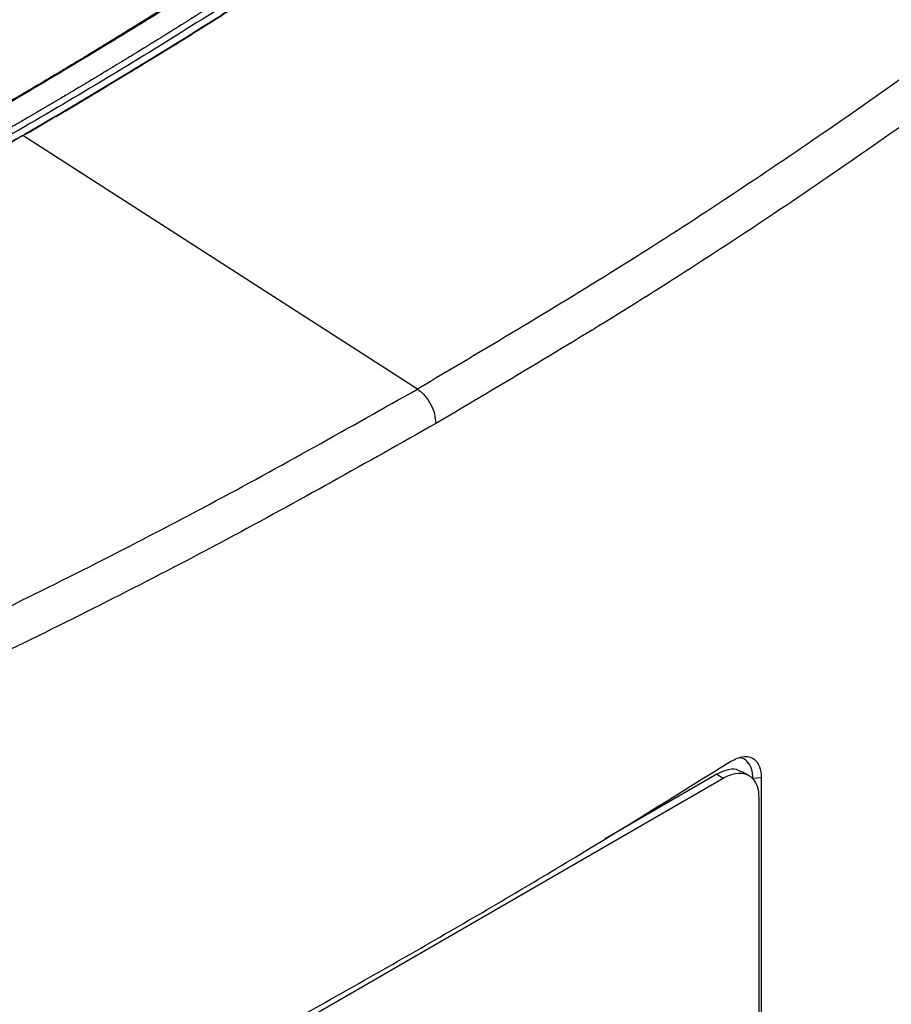
# Model space of a CAD drawing. Extents: x 0.4 to 10.6, y 0.4 to 8.1.
# Drawn here: x 3.8 to 4, y 6.6 to 6.9 of the extents above; entities that cross this region are included whole.
import ezdxf

# ---------------------------------------------------------------- set-up
doc = ezdxf.new("R2010")
doc.units = 0
doc.linetypes.add('SLD-SOLID', pattern=[0])
doc.layers.get('0').update_dxf_attribs({"linetype": 'CONTINUOUS'})

msp = doc.modelspace()

# ---------------------------------------------------------------- linework, layer by layer
at = {"color": 7, "linetype": 'SLD-SOLID'}
for p, q in [((3.777926420422283, 6.853272856837748), (3.777926420425694, 6.853220330129041)), ((3.872512017505558, 6.792492349235999), (3.777926420425694, 6.853220330129041)), ((3.944284890217045, 6.700199436996742), (3.917546117629019, 6.684763472145425)), ((3.944284890217045, 6.700199436996742), (3.945831492975546, 6.699306602228782)), ((3.951930286307957, 6.699935939212974), (3.950383683549457, 6.700828773980934)), ((3.80632823339705, 6.618773084678237), (3.945831492975546, 6.699306602228782)), ((3.954915348802761, 6.699376930923938), (3.952946359673035, 6.699231919245764)), ((3.954915348802761, 6.699376930923938), (3.954915348802635, 6.455432108709673)), ((3.95433816811306, 6.694662770438685), (3.95433816811306, 6.455788441462898))]:
    msp.add_line(p, q, dxfattribs=at)
for points, knots in [([(3.981952260003231, 7.01427152186328), (3.981722015871274, 7.014053522890286), (3.980570793732112, 7.01296352662462), (3.978489847682759, 7.01100461278671), (3.975699030085381, 7.008398496271548), (3.972891396772497, 7.005798404858129), (3.970067166041337, 7.003204311232582), (3.967226338759044, 7.000616263891112), (3.964368974102247, 6.998034290905914), (3.961495115672536, 6.99545842571225), (3.958604811293613, 6.992888700200186), (3.955698107706018, 6.990325146566592), (3.952775051990057, 6.987767796821409), (3.949835691178567, 6.985216682916451), (3.946880072382231, 6.982671836729853), (3.943908242675099, 6.980133290005297), (3.940920249426901, 6.977601074616545), (3.937916139088114, 6.975075221575794), (3.933889225732686, 6.971715937292297), (3.929830251665507, 6.968369491236897), (3.925739439279412, 6.965036036104214), (3.922655455655337, 6.962542469100304), (3.919555640155656, 6.960055453610567), (3.916440039503308, 6.957575020120911), (3.913308701410212, 6.955101199834999), (3.910161673372822, 6.952634023675119), (3.906999002995199, 6.950173522551027), (3.903820737902812, 6.947719727289011), (3.900626925766062, 6.945272668652017), (3.897417614294398, 6.94283237733532), (3.894192851238377, 6.940398883968777), (3.890952684389618, 6.937972219117285), (3.887697161581336, 6.93555241328172), (3.884426330688768, 6.933139496899719), (3.881140239629652, 6.930733500346513), (3.877838936364725, 6.928334453935725), (3.874522468898228, 6.925942387920158), (3.871190885278469, 6.92355733249259), (3.867844233598368, 6.921179317786547), (3.864482561996051, 6.918808373877059), (3.861105918655462, 6.916444530781444), (3.857714351806981, 6.914087818460017), (3.854307909728088, 6.911738266816863), (3.850886640744027, 6.909395905700543), (3.847450593228499, 6.907060764904811), (3.84399981560438, 6.904732874169341), (3.840534356344447, 6.9024122631804), (3.837054263972143, 6.900098961571548), (3.83355958706234, 6.897792998924317), (3.830050374242132, 6.895494404768861), (3.826526674191672, 6.893203208584627), (3.822988535644908, 6.890919439801028), (3.819436007390779, 6.888643127797887), (3.8158691382728, 6.886374301906808), (3.812287977194747, 6.88411299140901), (3.808692573103625, 6.881859225546268), (3.805082975057568, 6.879613033482928), (3.801459231976783, 6.877374444450465), (3.797821393577522, 6.875143487210675), (3.794169506891, 6.872920192061814), (3.790503629259575, 6.870704583354136), (3.786823779839071, 6.868496707424894), (3.783130120599333, 6.866296528346024), (3.779422280825846, 6.864104317001504), (3.774711808995849, 6.861337698050501), (3.771217501965809, 6.859313146410197), (3.76897189471211, 6.858012073605241)], [0, 0, 0, 0, 0.003843288043443105, 0.01921646491141919, 0.03458964175222663, 0.04996281856629201, 0.0653359953540405, 0.08070917211589697, 0.09608234885228925, 0.1114555255636437, 0.1268287022503864, 0.1422018789129447, 0.1575750555517458, 0.1729482321672167, 0.1883214087597858, 0.2036945853298803, 0.2190677618779285, 0.2344409384043583, 0.2498141149095975, 0.2805606235752626, 0.2959338000195001, 0.3113069764442601, 0.3266801528499707, 0.3420533292370607, 0.3574265056059584, 0.3727996819570902, 0.3881728582908854, 0.4035460346077718, 0.4189192109081769, 0.4342923871925282, 0.4496655634612535, 0.4650387397147797, 0.4804119159535343, 0.4957850921779436, 0.511158268388435, 0.5265314445854342, 0.5419046207693677, 0.5572777969406609, 0.5726509730997399, 0.5880241492470296, 0.603397325382955, 0.6187705015079414, 0.6341436776224123, 0.6495168537267917, 0.6648900298215034, 0.6802632059069705, 0.6956363819836161, 0.711009558051862, 0.72638273411213, 0.7417559101648421, 0.75712908621042, 0.7725022622492821, 0.7878754382818506, 0.8032486143085443, 0.8186217903297823, 0.8339949663459837, 0.8493681423575657, 0.8647413183649468, 0.8801144943685439, 0.8954876703687731, 0.9108608463660507, 0.9262340223607919, 0.9416071983534111, 0.956980374344323, 0.9723535503339416, 1, 1, 1, 1]), ([(3.982462411329298, 7.014276555191378), (3.972318635352736, 7.004910075654005), (3.952015628298966, 6.986162845770807), (3.919102934912707, 6.958942310948039), (3.884446044659491, 6.932408433381645), (3.847891818419228, 6.906696438094079), (3.809703708848341, 6.88175297154714), (3.782831381371783, 6.865881943547892), (3.769393117421502, 6.857945189144974)], [0, 0, 0, 0, 0.1661981576898389, 0.3326495356065469, 0.4993058267463161, 0.6661171562794012, 0.833032483460841, 1, 1, 1, 1]), ([(3.976338485744004, 6.998077959333748), (3.965473927233863, 6.988472414749104), (3.943728633719235, 6.969247023660644), (3.908526251709287, 6.941400977381825), (3.871485706756859, 6.914319853021173), (3.832492383355604, 6.888127228063619), (3.791675004450676, 6.862857134383462), (3.749912688728531, 6.839027057809995), (3.707401709515688, 6.816619150976677), (3.664330122348309, 6.795600464773117), (3.619904458396878, 6.775590659635109), (3.574310550913829, 6.756528466731468), (3.542899430318868, 6.744705859300716), (3.527205024942754, 6.738798754106557)], [0, 0, 0, 0, 0.0931071928768002, 0.1863530152227713, 0.2797066253422015, 0.3731364238426191, 0.4666102779419141, 0.560095748651791, 0.6482212899519018, 0.7363011033475508, 0.824308327823999, 0.9122165566808946, 1, 1, 1, 1]), ([(3.974746194461242, 6.998928462978513), (3.974658509942442, 6.998848841020627), (3.974220087273624, 6.998450731163259), (3.973605393331979, 6.997893709308818), (3.972901805011772, 6.99725751071031), (3.972373548151916, 6.996780570417111), (3.971668460852855, 6.996144925031135), (3.970962253522833, 6.99550969377732), (3.970254928247293, 6.994874877367758), (3.969723875472733, 6.994398972708811), (3.969015060369977, 6.993764710209411), (3.968305128692956, 6.993130863650784), (3.967594081807672, 6.992497434003497), (3.966882291777799, 6.991864282508258), (3.966169387522689, 6.991231548557595), (3.965455370406401, 6.99059923312134), (3.964919301412345, 6.990125205983631), (3.964203801523213, 6.989493449249162), (3.963487190332539, 6.98886211205074), (3.962769469214556, 6.98823119536324), (3.962230623684984, 6.987758218283783), (3.961511423702776, 6.98712786295548), (3.96079111535332, 6.986497929157424), (3.960069700004021, 6.985868417854646), (3.959347546983162, 6.985239188424975), (3.958624287946388, 6.984610382119639), (3.957899924262521, 6.983981999901718), (3.957356099450168, 6.983510925463094), (3.956630263946329, 6.982883109373373), (3.955903325356167, 6.982255718386335), (3.955175285058713, 6.981628753470121), (3.954628704254883, 6.981158742997934), (3.953899196053965, 6.980532346849931), (3.953168587706962, 6.979906377785784), (3.952436880585973, 6.979280836763913), (3.951704441277352, 6.978655581311901), (3.950970904178765, 6.978030754527495), (3.950236270663717, 6.977406357367204), (3.949684747593648, 6.976938274489029), (3.94894865323359, 6.976314450835089), (3.948211464018992, 6.975691057814391), (3.947473181333673, 6.975068096388498), (3.946918922857567, 6.974601091294939), (3.94617918325162, 6.973978705998528), (3.945438351737315, 6.973356753303888), (3.944696429691433, 6.972735234162989), (3.943953780952889, 6.972114004265059), (3.943210042666889, 6.971493208542621), (3.942465216211622, 6.970872847945777), (3.941906052560341, 6.970407795239833), (3.941159776257114, 6.969788015480678), (3.940412413347714, 6.969168671850334), (3.939663965220737, 6.968549765303975), (3.939102086790304, 6.968085804113587), (3.938352192747655, 6.967467481011734), (3.937601215050978, 6.966849595995006), (3.936849155081734, 6.966232150009104), (3.936096373925873, 6.965614996916417), (3.935342511481698, 6.964998283472891), (3.934587569132077, 6.964382010622399), (3.934020822692305, 6.963920026458892), (3.933264441513975, 6.963304341732202), (3.932506981994505, 6.962689098596074), (3.931748445527277, 6.962074297999433), (3.931179004976914, 6.961613418998056), (3.930419033621232, 6.960999209116185), (3.929657986882567, 6.960385442769322), (3.928895866147073, 6.959772120897042), (3.928133029742173, 6.959159095546054), (3.92736912032486, 6.958546515284693), (3.926604139282704, 6.957934381050764), (3.926029867964198, 6.957475503565854), (3.925263459134988, 6.956863964697906), (3.924495980246495, 6.956252872849427), (3.923727432696915, 6.955642228963265), (3.923150487978479, 6.955184470205167), (3.922380516590161, 6.954574424260613), (3.921609478106809, 6.953964827268493), (3.920837373919297, 6.953355680162411), (3.920064559590888, 6.952746833184211), (3.919290680542937, 6.95213843670395), (3.918515738167742, 6.95153049165351), (3.917933999998637, 6.951074758756438), (3.917157640900749, 6.950467416271639), (3.916380220042502, 6.949860526203439), (3.91560173882693, 6.949254089488757), (3.915017348011249, 6.948799488803909), (3.914237454029496, 6.948193657215648), (3.913456501257819, 6.947588279965829), (3.912674491091849, 6.946983357982254), (3.911891776324974, 6.946378739712356), (3.91110800514868, 6.945774577317589), (3.91032317896003, 6.945170871724081), (3.909734032088669, 6.944718321104474), (3.908947800264791, 6.944115225235123), (3.908160514996844, 6.943512587148744), (3.907372177692745, 6.942910407776488), (3.906780398971636, 6.942459002777842), (3.905990659997178, 6.941857435676166), (3.905199870555405, 6.941256328268557), (3.904408032046743, 6.940655681477163), (3.90361549448888, 6.940055341965127), (3.902821908849331, 6.939455463675333), (3.902027276529934, 6.938856047528257), (3.901430779227271, 6.938406716663374), (3.900634752383386, 6.937807917358947), (3.899837680431883, 6.937209581175935), (3.899039564776262, 6.936611709032896), (3.89824075364671, 6.936014146451138), (3.897440899798481, 6.935417048513606), (3.896640004636585, 6.934820416137275), (3.896038812885307, 6.934373174809055), (3.895236530354791, 6.933777163831543), (3.894433208081402, 6.933181619389098), (3.893628847481197, 6.932586542403713), (3.893025058143338, 6.932140468565247), (3.892219314153559, 6.931546015502538), (3.891412533408372, 6.930952030869093), (3.890604717316219, 6.930358515578093), (3.889796211321703, 6.929765313382458), (3.888986670966087, 6.929172581130858), (3.888176097659298, 6.928580319734902), (3.887567651481034, 6.928136359288325), (3.886755701956749, 6.927544726347405), (3.885942721053762, 6.926953565231472), (3.885128710193175, 6.926362876857137), (3.884517687345064, 6.925920097118399), (3.883702304254975, 6.925330039709835), (3.882885892780412, 6.924740456010626), (3.882068454334793, 6.924151346928687), (3.881250331570914, 6.92356255445782), (3.880431182822374, 6.922974237203291), (3.879611009504052, 6.922386396071452), (3.878995367508391, 6.921945753455743), (3.87817382914869, 6.921358547798571), (3.877351267795996, 6.920771819230893), (3.876527684866927, 6.920185568657275), (3.875703421216186, 6.919599636945413), (3.874878136975845, 6.919014183825124), (3.874051833564083, 6.918429210199511), (3.873431596697726, 6.917990719898874), (3.872603935443512, 6.9174063862423), (3.871775256593383, 6.916822533042737), (3.870945561576906, 6.916239161208265), (3.870322782508254, 6.915801873184876), (3.86949173365264, 6.915219143809577), (3.868659670206924, 6.914636896760236), (3.867826593592878, 6.914055132936409), (3.866992841862735, 6.913473691461189), (3.866158077951699, 6.912892733806668), (3.865322303283095, 6.912312260870944), (3.864694967181528, 6.91187714869902), (3.863857845890311, 6.911297322695136), (3.86301971541907, 6.91071798236837), (3.862180577202649, 6.910139128621789), (3.861550719945113, 6.909705231771113), (3.860710239119149, 6.909127027434533), (3.859868752126344, 6.908549310635049), (3.859026260393688, 6.907972082267317), (3.858183099164177, 6.907395179718278), (3.857338934183041, 6.906818766193976), (3.856493766878806, 6.906242842587616), (3.855859390518378, 6.905811145011617), (3.855012887838675, 6.905235875266512), (3.854165384418204, 6.904661096395573), (3.85331688168732, 6.904086809290334), (3.852467713079399, 6.903512850225979), (3.851617546149849, 6.902939383518959), (3.850766382330673, 6.902366410059446), (3.850127511301018, 6.901936926757836), (3.849275019352304, 6.901364611597602), (3.84842153209521, 6.900792790636983), (3.847567050973486, 6.900221464771096), (3.84692569347811, 6.89979321808705), (3.846069888256728, 6.899222552979829), (3.845213090752859, 6.898652383918143), (3.844355302402301, 6.898082711788864), (3.843496853817499, 6.897513371144261), (3.84263741537575, 6.896944528021677), (3.841776988514487, 6.896376183306626), (3.841131174438897, 6.895950174142686), (3.840269430743251, 6.895382494604561), (3.839406700211831, 6.894815314422524), (3.838542984293959, 6.89424863448702), (3.837894704941127, 6.893823874825987), (3.83702967622951, 6.893257862515892), (3.836163663716139, 6.892692351399638), (3.835296668842339, 6.892127342359525), (3.834429019392156, 6.891562668232603), (3.833560388572388, 6.890998496769544), (3.832690777825981, 6.890434828851285), (3.832038080083679, 6.890012329852984), (3.831167163828221, 6.889449333958881), (3.830295269235196, 6.888886842556451), (3.829422397749499, 6.888324856525091), (3.82854887533286, 6.887763207603153), (3.827674377015164, 6.887202064638836), (3.826798904243053, 6.886641428510252), (3.826141812717879, 6.886221204999192), (3.825265041734535, 6.88566124528146), (3.82438729788502, 6.885101793342541), (3.823508582628104, 6.884542850065457), (3.822849060761515, 6.884123897104853), (3.82196905135262, 6.883565632670004), (3.82108807212565, 6.883007877838922), (3.82020612453129, 6.882450633486644), (3.819323531689929, 6.881893729648364), (3.818439971474108, 6.881337336873711), (3.817555445336202, 6.880781456036424), (3.816891568053618, 6.880364801544102), (3.816005755082642, 6.879809603917547), (3.815118977783541, 6.879254919169989), (3.814231237610727, 6.878700748173681), (3.813342855853675, 6.878146919872654), (3.812453512216758, 6.87759360590664), (3.811563208156194, 6.877040807146665), (3.810895000181167, 6.876626465846219), (3.810003416620464, 6.876074354654106), (3.80911087422943, 6.875522759606065), (3.808217374476671, 6.874971681577993), (3.807546771262134, 6.874558631732246), (3.806651996088379, 6.874008243687288), (3.805756265147423, 6.873458373599268), (3.804859579899712, 6.872909022336265), (3.803962258779571, 6.872360017150521), (3.803063984348074, 6.87181153137199), (3.802164758067429, 6.8712635658675), (3.80148986271542, 6.870852852042157), (3.800589368369253, 6.870305580860736), (3.799687923773377, 6.869758830890155), (3.798785530392123, 6.869212602995819), (3.797882504819728, 6.868666723345915), (3.796978531458433, 6.868121366353494), (3.796073611774458, 6.867576532882788), (3.795394449133557, 6.867168169706191), (3.794488268754532, 6.866624034887771), (3.793581143651823, 6.866080424524435), (3.79267307530429, 6.865537339485249), (3.791991552703322, 6.865130288532352), (3.791082227761156, 6.86458790454548), (3.79017196117451, 6.86404604681515), (3.789260754414017, 6.86350471620276), (3.78834892120399, 6.862963737195452), (3.787436148818401, 6.862423285885908), (3.786522438729732, 6.861883363134321), (3.785836687595989, 6.861478685514726), (3.784921728307333, 6.860939468128417), (3.784005832920706, 6.860400780232666), (3.783089002912511, 6.859862622685318), (3.782171550151412, 6.859324818899472), (3.781253163792575, 6.858787546026977), (3.780333845213782, 6.858250804982564), (3.779643890685518, 6.857848515144715), (3.77872332958853, 6.857312484188832), (3.777801843489433, 6.856776982752801), (3.776879412462037, 6.856242024051781), (3.775967100930966, 6.855713576571728), (3.775284629996544, 6.855319310835686), (3.774833214905281, 6.855058526831209)], [0, 0, 0, 0, 0.001531610563257848, 0.007658054123115452, 0.01072127537472438, 0.01378449662630161, 0.01684771787784764, 0.02297416143645509, 0.02603738268790865, 0.02910060393933158, 0.03216382519072263, 0.03829026874809959, 0.04135348999940035, 0.04441671125067017, 0.05054315480707659, 0.05360637605825596, 0.05666959730940535, 0.05973281856052564, 0.06585926211573788, 0.06892248336676905, 0.07198570461777021, 0.07504892586874305, 0.08117536942277777, 0.0842385906736623, 0.08730181192451844, 0.09342825547762691, 0.09649147672839659, 0.09955469797913828, 0.1026179192298511, 0.1087443627818183, 0.1118075840324462, 0.1148708052830455, 0.1179340265336175, 0.1240604700844636, 0.1271236913349523, 0.1301869125854133, 0.136313356135375, 0.1393765773857529, 0.1424397986361045, 0.1455030198864282, 0.151629463435304, 0.1546926846855469, 0.1577559059357638, 0.1608191271859538, 0.1669455707337627, 0.1700087919838738, 0.1730720132339578, 0.1791984567809263, 0.1822616780309328, 0.1853248992809133, 0.1883881205308685, 0.1945145640768039, 0.1975777853266815, 0.2006410065765346, 0.203704227826363, 0.2098306713712863, 0.2128938926210392, 0.2159571138707665, 0.2220835574148942, 0.2251467786645473, 0.2282099999141758, 0.2312732211637802, 0.2373996647069306, 0.2404628859564633, 0.2435261072059711, 0.246589328455455, 0.2527157719976461, 0.2557789932470587, 0.2588422144964487, 0.2649686580378867, 0.2680318792872059, 0.2710951005365032, 0.274158321785776, 0.2802847653262917, 0.2833479865754968, 0.2864112078246798, 0.2894744290738397, 0.2956008726134514, 0.2986640938625456, 0.3017273151116164, 0.3078537586505191, 0.3109169798995239, 0.313980201148507, 0.317043422397469, 0.3231698659355031, 0.3262330871844006, 0.3292963084332772, 0.3323595296821317, 0.3384859732193158, 0.3415491944681086, 0.3446124157168804, 0.3507388592533997, 0.3538020805021099, 0.3568653017507989, 0.3599285229994682, 0.3660549665351729, 0.3691181877837814, 0.3721814090323705, 0.3752446302809394, 0.3813710738158497, 0.3844342950643603, 0.3874975163128511, 0.3936239598471394, 0.3966871810955717, 0.3997504023439866, 0.4028136235923814, 0.408940067125911, 0.4120032883742495, 0.4150665096225698, 0.4211929531555054, 0.424256174403771, 0.4273193956520183, 0.4303826169002476, 0.4365090604324574, 0.4395722816806333, 0.4426355029287913, 0.445698724176932, 0.4518251677084366, 0.4548883889565246, 0.457951610204596, 0.4640780537355512, 0.4671412749835705, 0.4702044962315731, 0.4732677174795593, 0.479394161009844, 0.4824573822577818, 0.4855206035057026, 0.488583824753607, 0.4947102682832397, 0.4977734895310956, 0.5008367107789358, 0.5069631543080616, 0.510026375555855, 0.5130895968036325, 0.516152818051396, 0.5222792615799072, 0.5253424828276242, 0.5284057040753272, 0.5345321476033588, 0.5375953688510167, 0.5406585900986605, 0.5437218113462902, 0.5498482548737409, 0.5529114761213273, 0.5559746973689003, 0.5590379186164589, 0.5651643621433475, 0.568227583390864, 0.5712908046383673, 0.5774172481648205, 0.5804804694122838, 0.5835436906597337, 0.58660691190717, 0.5927333554330976, 0.5957965766804957, 0.5988597979278818, 0.6019230191752553, 0.6080494627006748, 0.6111126839480099, 0.6141759051953334, 0.6203023487203613, 0.6233655699676488, 0.6264287912149246, 0.6294920124621888, 0.6356184559867434, 0.6386816772339722, 0.6417448984811893, 0.6478713420053794, 0.650934563252563, 0.6539977844997368, 0.657061005746899, 0.6631874492706515, 0.6662506705177812, 0.6693138917649006, 0.6723771130120096, 0.6785035565353432, 0.6815667777824223, 0.6846299990294913, 0.6907564425525049, 0.693819663799544, 0.6968828850465737, 0.6999461062935942, 0.7060725498162241, 0.7091357710632161, 0.7121989923101997, 0.7152622135571741, 0.7213886570794387, 0.7244518783263862, 0.7275150995733258, 0.7336415430953134, 0.7367047643422272, 0.7397679855891328, 0.7428312068360292, 0.7489576503576861, 0.7520208716045584, 0.7550840928514239, 0.7612105363728312, 0.7642737576196738, 0.7673369788665083, 0.7704002001133364, 0.7765266436344498, 0.7795898648812558, 0.7826530861280544, 0.7857163073748464, 0.7918427508956832, 0.7949059721424556, 0.7979691933892212, 0.8040956369098515, 0.8071588581565983, 0.8102220794033402, 0.8132853006500755, 0.8194117441704637, 0.8224749654171812, 0.8255381866638929, 0.8316646301841025, 0.834727851430799, 0.8377910726774896, 0.840854293924175, 0.8469807374441776, 0.8500439586908486, 0.8531071799375151, 0.8561704011841768, 0.8622968447039918, 0.8653600659506404, 0.8684232871972847, 0.8745497307169636, 0.8776129519635957, 0.8806761732102235, 0.8837393944568477, 0.8898658379763732, 0.892929059222987, 0.8959922804695969, 0.9021187239890138, 0.9051819452356143, 0.908245166482212, 0.9113083877288068, 0.9174348312481052, 0.9204980524946917, 0.9235612737412761, 0.926624494987858, 0.9327509385070568, 0.935814159753632, 0.9388773810002049, 0.9450038245193381, 0.9480670457659057, 0.9511302670124716, 0.9541934882590359, 0.9603199317781045, 0.9633831530246645, 0.9664463742712237, 0.972572817790253, 0.975636039036809, 0.9786992602833644, 0.9817624815299187, 0.9878889250489175, 0.9909521462954701, 0.9940153675420229, 1, 1, 1, 1]), ([(3.977930611624659, 6.997090145108686), (3.97782790720893, 6.996997054838664), (3.977314385010563, 6.996531603380034), (3.975976959063791, 6.995322261678354), (3.974324895416155, 6.993836055475003), (3.972666700222619, 6.992352129349109), (3.971420015816627, 6.991240318392122), (3.970170290255806, 6.990129645632852), (3.968917528948374, 6.989020112932995), (3.967661735168734, 6.987911723013465), (3.966402912764281, 6.98680447836106), (3.965141065431791, 6.985698381522879), (3.963876196905072, 6.984593435022104), (3.96260831092795, 6.983489641400536), (3.961337411174678, 6.982387003132745), (3.959638864277715, 6.980918362174386), (3.95793430356981, 6.979452040990897), (3.956223746548517, 6.977988051838926), (3.954937834156975, 6.976891228315025), (3.953648930497966, 6.975795575314876), (3.952357039254139, 6.974701095294264), (3.951062164182567, 6.973607790769467), (3.949764309023311, 6.972515664238313), (3.948463477517554, 6.971424718196102), (3.947159673426547, 6.970334955150964), (3.945852900437666, 6.96924637754656), (3.944106582405874, 6.967796524220074), (3.942354340352291, 6.966349050732336), (3.940596191894948, 6.964903969176533), (3.939274630891081, 6.963821356271827), (3.937950123590675, 6.962739943787434), (3.936622673690118, 6.961659734149071), (3.935292284961963, 6.960580729842035), (3.933958961161348, 6.959502933333605), (3.932622706044547, 6.95842634708869), (3.931283523388357, 6.957350973584926), (3.929941416894012, 6.956276815236709), (3.928148047609683, 6.954846227172261), (3.926348844456448, 6.953418078273899), (3.92454382517332, 6.951992380479612), (3.923187156197281, 6.950924334955865), (3.921827586078498, 6.949857519388636), (3.920465118527332, 6.94879193617541), (3.919099757332583, 6.947727587772734), (3.917731506263317, 6.946664476618101), (3.916360369096972, 6.945602605152247), (3.914986349605148, 6.944541975808136), (3.913609451582362, 6.943482591032839), (3.912229678745271, 6.942424453211083), (3.910386153045748, 6.941015268213344), (3.908536891563671, 6.939608585875197), (3.906681912171025, 6.93820441797546), (3.905287822234285, 6.937152551513432), (3.903890880284074, 6.936101946625115), (3.902491090046808, 6.935052605679667), (3.901088455328729, 6.934004531103928), (3.899682979917886, 6.9329577253076), (3.898274667603577, 6.931912190698325), (3.896863522196624, 6.930867929696258), (3.895449547428872, 6.929824944660783), (3.893560479770051, 6.928436002034463), (3.891665767274505, 6.927049620006509), (3.889765427939899, 6.925665810216716), (3.888337363594184, 6.924629241214499), (3.886906492790669, 6.923593962643365), (3.885472819271378, 6.922559976848071), (3.884036346859941, 6.921527286230167), (3.882597079361452, 6.920495893174462), (3.881155020582343, 6.91946580006385), (3.879710174351076, 6.91843700929362), (3.878262544415539, 6.91740952319946), (3.87632866408667, 6.91604128408209), (3.874389230277031, 6.914675662901448), (3.872444261113859, 6.913312671165523), (3.870982770152305, 6.912291744286126), (3.869518518497813, 6.91127213640188), (3.868051509909116, 6.910253849834816), (3.866581748228341, 6.909236886962866), (3.86510923727876, 6.908221250147611), (3.863633980885086, 6.907206941748861), (3.862155982894594, 6.906193964138689), (3.860675247072402, 6.905182319630722), (3.858697286738014, 6.903835240506457), (3.856713864715804, 6.902490836096963), (3.85472499926747, 6.901149117785248), (3.853230632069867, 6.900144174281253), (3.851733550167738, 6.899140578062847), (3.850233757337848, 6.898138331430915), (3.848731257442153, 6.897137436741356), (3.847226054323456, 6.896137896334101), (3.845718151826124, 6.895139712547429), (3.844207553817629, 6.894142887731766), (3.84269426408173, 6.893147424180219), (3.840672960016629, 6.891821957192389), (3.838646286525843, 6.890499221174921), (3.836614262011368, 6.889179227392257), (3.835087571730993, 6.888190605335757), (3.833558212975039, 6.887203358600199), (3.832026189539826, 6.886217489466805), (3.830491505308688, 6.885233000270929), (3.828954164145522, 6.884249893332324), (3.827414169915929, 6.883268170969211), (3.825871526509177, 6.882287835511828), (3.824326237729275, 6.881308889234201), (3.822262330095184, 6.880005482479646), (3.820193145803995, 6.878704862464137), (3.818118703404729, 6.877407040339515), (3.816560246185888, 6.876435074838164), (3.814999166980406, 6.875464512455376), (3.813435469605896, 6.874495355454095), (3.81186915796881, 6.873527606150511), (3.810300235955906, 6.872561266845577), (3.808728707455793, 6.871596339838818), (3.807154576381331, 6.870632827441637), (3.805577846558591, 6.869670731910325), (3.803472079720289, 6.868389829714608), (3.801361129542022, 6.867111769572756), (3.799245014727258, 6.86583656252963), (3.797655349952155, 6.864881585927936), (3.796063109959979, 6.863928040021592), (3.79446829859717, 6.862975927052768), (3.792870919774234, 6.862025249333907), (3.791270977481142, 6.861076009095632), (3.789668475338857, 6.860128208817071), (3.788063418377905, 6.85918185005666), (3.785919934728958, 6.857921966472776), (3.783771379791269, 6.856664960283334), (3.78161767194324, 6.855410900399381), (3.779849528384985, 6.854384299340547), (3.77861774738119, 6.853672402874872), (3.777926420422283, 6.853272856837748)], [0, 0, 0, 0, 0.001791739375619328, 0.008958698966753623, 0.02329263156897146, 0.0304595911573487, 0.03762655074482033, 0.04479351033139189, 0.051960469917072, 0.05912742950186589, 0.06629438908578135, 0.07346134866882441, 0.08062830825100106, 0.08779526783231828, 0.09496222741278401, 0.1021291869924039, 0.1164631195034327, 0.1236300790805561, 0.1307970386568614, 0.1379639982323543, 0.1451309578070422, 0.1522979173809312, 0.1594648769540292, 0.1666318365263422, 0.1737987960978767, 0.1809657556686399, 0.1881327152386388, 0.202466647673554, 0.2096336072412978, 0.2168005668083036, 0.2239675263745792, 0.2311344859401302, 0.238301445504963, 0.245468405069085, 0.252635364632503, 0.2598023241952222, 0.2669692837572518, 0.2741362433185962, 0.288470175685144, 0.2956371352444766, 0.3028040948031534, 0.3099710543611784, 0.3171380139185592, 0.3243049734753044, 0.3314719330314176, 0.3386388925869074, 0.3458058521417808, 0.3529728116960441, 0.3601397712497035, 0.3673067308027674, 0.3816406631039907, 0.3888076226553041, 0.3959745822060474, 0.4031415417562271, 0.4103085013058514, 0.4174754608549244, 0.4246424204034561, 0.4318093799514507, 0.4389763394989152, 0.4461432990458573, 0.4533102585922836, 0.4676441908412713, 0.474811150386189, 0.4819781099306179, 0.4891450694745643, 0.4963120290180345, 0.503478988561035, 0.5106459481035738, 0.5178129076456558, 0.5249798671872898, 0.5321468267284813, 0.5393137862692372, 0.5536477184737184, 0.560814678013208, 0.5679816375522874, 0.5751485970909648, 0.5823155566292476, 0.5894825161671404, 0.596649475704652, 0.603816435241788, 0.6109833947785553, 0.6181503543149609, 0.6253173138510105, 0.6396512460186999, 0.6468182055537242, 0.6539851650884195, 0.6611521246227932, 0.6683190841568498, 0.6754860436905986, 0.6826530032240459, 0.6898199627571974, 0.6969869222900595, 0.7041538818226415, 0.7113208413549482, 0.7256547734935422, 0.7328217330250615, 0.739988692556332, 0.7471556520873615, 0.7543226116181558, 0.7614895711487216, 0.7686565306790639, 0.7758234902091924, 0.7829904497391122, 0.7901574092688288, 0.7973243687983506, 0.8116583009155208, 0.8188252604444962, 0.825992219973303, 0.833159179501946, 0.840326139030435, 0.8474930985587739, 0.8546600580869695, 0.8618270176150302, 0.8689939771429618, 0.8761609366707708, 0.8833278961984639, 0.8976618283018567, 0.904828787829242, 0.9119957473565378, 0.9191627068837509, 0.9263296664108878, 0.9334966259379547, 0.9406635854649592, 0.9478305449919066, 0.9549975045188034, 0.9621644640456567, 0.9764983961431113, 0.9836653556698763, 0.9908323151966244, 1, 1, 1, 1]), ([(3.777926420425694, 6.853220330129041), (3.778061593700649, 6.853298383163932), (3.778737460225194, 6.853688648424871), (3.780492817494884, 6.854704432736712), (3.782648297560331, 6.855957481510153), (3.784798660345654, 6.857213452504935), (3.786408892918264, 6.858156876557656), (3.788016576409323, 6.859101747942139), (3.789621708602255, 6.860048063473847), (3.791224285118049, 6.860995821113858), (3.792824302158316, 6.861945018513548), (3.794421755777804, 6.862895653409101), (3.796016642051183, 6.863847723498769), (3.797608957133296, 6.864801226539248), (3.799728611055333, 6.866074471843549), (3.801843108384776, 6.867350574762852), (3.803952430404423, 6.868629524261102), (3.805531830626588, 6.869590157533069), (3.807108636112501, 6.87055220993568), (3.808682843034111, 6.871515679214054), (3.810254447476445, 6.872480563058292), (3.811823445548829, 6.873446859170357), (3.813389833362461, 6.874414565250793), (3.814953607008814, 6.875383678984946), (3.816514762668366, 6.876354198111319), (3.818592808319943, 6.87765009476893), (3.820665603857439, 6.878948793869502), (3.822733130718882, 6.880250284270374), (3.824281137908322, 6.881227795564707), (3.825826503712393, 6.882206698321871), (3.827369224325269, 6.883186990269353), (3.828909295855731, 6.884168669078526), (3.830446714436277, 6.885151732432769), (3.831981476201122, 6.886136178013929), (3.83351357726502, 6.887122003488297), (3.835043013829894, 6.888109206576202), (3.837078705357543, 6.889427311459078), (3.839109053809551, 6.890748163167136), (3.841134040771593, 6.892071750445584), (3.842650096646726, 6.893065806516566), (3.84416346475987, 6.894061226154338), (3.845674141325597, 6.895058007067419), (3.84718212247463, 6.896056146907104), (3.848687404360847, 6.897055643336825), (3.850189983139698, 6.898056494018365), (3.851689854947457, 6.89905869659758), (3.853187016005749, 6.900062248775253), (3.855179611873662, 6.901402115070701), (3.857166772221057, 6.902744672095289), (3.859148478774444, 6.904089908476142), (3.860632028206611, 6.905100173248887), (3.862112843751806, 6.906111773447471), (3.863590921643372, 6.907124706760007), (3.865066258032358, 6.908138970816255), (3.866538849092423, 6.90915456325824), (3.868008690998674, 6.91017148172621), (3.869475779907342, 6.9111897238441), (3.870940112058199, 6.912209287291675), (3.872888874719344, 6.913570464232999), (3.874832109893193, 6.914934275294177), (3.876769799441184, 6.916300708977857), (3.878220290217468, 6.917326843341355), (3.879668001214987, 6.918354284726928), (3.88111292868443, 6.919383030800746), (3.882555068795766, 6.920413079169478), (3.883994417741046, 6.921444427452177), (3.885430971713661, 6.922477073265989), (3.886864726888446, 6.923511014211353), (3.888295679521987, 6.924546247945423), (3.890199875127953, 6.925928280523112), (3.892098451724366, 6.927312890060755), (3.893991391302618, 6.928700064929711), (3.895408273918289, 6.929741726515497), (3.896822331080687, 6.930784666437705), (3.898233559056634, 6.931828882338934), (3.899641954033835, 6.93287437180111), (3.90104751222156, 6.933921132418662), (3.902450229830337, 6.934969161783967), (3.903850103052472, 6.936018457472296), (3.905247128160247, 6.937069017116531), (3.907106026312029, 6.938471445770861), (3.908959214348198, 6.939876393635013), (3.910806674386119, 6.941283848941867), (3.912189401868312, 6.942340691889), (3.913569258426774, 6.943398784184843), (3.914946240343483, 6.944458123446695), (3.916320343822915, 6.945518707230002), (3.917691565090627, 6.946580533102824), (3.919059900373362, 6.947643598631025), (3.92042534588, 6.948707901362941), (3.921787897897633, 6.949773438905428), (3.923600771439492, 6.951195799201521), (3.925407844153074, 6.952620620325331), (3.92720909827878, 6.954047890363681), (3.928557126043017, 6.955119565070821), (3.929902237606693, 6.956192459815674), (3.931244429266198, 6.957266572188432), (3.932583697242067, 6.958341899716247), (3.933920037775446, 6.959418439938979), (3.935253447108615, 6.960496190394142), (3.936583921466377, 6.961575148601304), (3.937911457149991, 6.962655312139449), (3.939677582008534, 6.964097134425805), (3.941437815702539, 6.965541358482055), (3.943192140593585, 6.966987972241052), (3.944504926334756, 6.968074125106414), (3.94581475078467, 6.969161468352993), (3.947121610253732, 6.970249999542086), (3.948425500977697, 6.971339716170321), (3.94972641921427, 6.972430615748678), (3.951024361215554, 6.973522695779866), (3.952319323241653, 6.974615953769722), (3.953611301533788, 6.975710387204161), (3.954900292408241, 6.976805993629905), (3.956614959205497, 6.978268363276882), (3.958323637386154, 6.979733069899014), (3.960026309442352, 6.981200101253041), (3.961300306907505, 6.982301534798555), (3.962571294438656, 6.983404126180641), (3.963839268358948, 6.984507872927637), (3.965104224928581, 6.985612772498832), (3.966366160392511, 6.986718822379285), (3.967625071127132, 6.987826020003445), (3.968880953005854, 6.988934362965721), (3.970133803790123, 6.990043848254536), (3.971800218449086, 6.991524684748367), (3.973460586363776, 6.99300778604097), (3.9751147685525, 6.994493184418326), (3.976467776562369, 6.99571203785616), (3.977404743305032, 6.996560460386479), (3.977930608267642, 6.99703663063017)], [0, 0, 0, 0, 0.001791739379571166, 0.008958698883071601, 0.02329263093357696, 0.03045959043712098, 0.03762654994069367, 0.04479350944430034, 0.05196046894794717, 0.059127428451642, 0.06629438795539111, 0.07346134745920042, 0.08062830696307782, 0.08779526646702779, 0.09496222597105877, 0.1092961580266508, 0.1164631175309631, 0.1236300770353825, 0.1307970365399158, 0.1379639960445687, 0.1451309555493478, 0.1522979150542603, 0.1594648745593127, 0.1666318340645123, 0.1737987935698642, 0.1809657530753767, 0.1952996851436671, 0.2024666446496984, 0.2096336041559171, 0.2168005636623291, 0.2239675231689393, 0.231134482675757, 0.2383014421827884, 0.2454684016900374, 0.2526353611975142, 0.2598023207052226, 0.2669692802131706, 0.2813032123018048, 0.2884701718105128, 0.2956371313194869, 0.3028040908287336, 0.3099710503382598, 0.317138009848072, 0.3243049693581775, 0.3314719288685826, 0.3386388883792927, 0.3458058478903164, 0.3529728074016591, 0.3673067395183024, 0.3744736990306442, 0.3816406585433327, 0.3888076180563741, 0.3959745775697748, 0.4031415370835423, 0.4103084965976829, 0.4174754561122029, 0.4246424156271089, 0.431809375142408, 0.4389763346581067, 0.4533102668104526, 0.4604772263273905, 0.4676441858447556, 0.4748111453625547, 0.4819781048807937, 0.4891450643994792, 0.4963120239186182, 0.5034789834382158, 0.5106459429582813, 0.5178129024788194, 0.5249798619998388, 0.5393137941956007, 0.5464807537180998, 0.5536477132411064, 0.5608146727646258, 0.5679816322886672, 0.5751485918132357, 0.5823155513383385, 0.5894825108639804, 0.5966494703901699, 0.6038164299169139, 0.6109833894442175, 0.6253173216911223, 0.632484281220149, 0.6396512407497627, 0.6468182002799715, 0.6539851598107808, 0.6611521193421988, 0.668319078874231, 0.6754860384068847, 0.682652997940166, 0.6898199574740812, 0.6969869170086381, 0.7113208493144245, 0.7184878088509448, 0.7256547683881348, 0.7328217279259986, 0.7399886874645459, 0.7471556470037801, 0.75432260654371, 0.7614895660843414, 0.7686565256256814, 0.7758234851677364, 0.7829904447105148, 0.7973243770829284, 0.8044913366279125, 0.8116582961736454, 0.8188252557201336, 0.8259922152673854, 0.833159174815405, 0.8403261343642011, 0.8474930939137795, 0.8546600534641469, 0.8618270130153114, 0.8689939725672775, 0.8761609321200541, 0.8904948645733883, 0.8976618241286327, 0.9048287836847135, 0.9119957432416369, 0.9191627027994109, 0.9263296623580409, 0.9334966219175349, 0.940663581477899, 0.9478305410391394, 0.9549975006012634, 0.9621644601642767, 0.97649839270037, 0.9836653522660926, 0.990832311832734, 1, 1, 1, 1]), ([(4.050031778643113, 6.913788611642127), (4.036560526915076, 6.903108002773326), (4.009591727649384, 6.881725936545688), (3.966130617944131, 6.850918918684286), (3.920705115718463, 6.82098843511876), (3.888579859191087, 6.801993101751632), (3.872512014772605, 6.792492350809452)], [0, 0, 0, 0, 0.2494320025314255, 0.4993508949661121, 0.7495941574479885, 1, 1, 1, 1]), ([(4.055234908755633, 6.906082950236289), (4.041703001216514, 6.895353068686914), (4.014612719040225, 6.873872318981049), (3.970954570514362, 6.842923505469909), (3.9253223435125, 6.812855495339698), (3.893050277465664, 6.793773204381822), (3.876908994237815, 6.784228954486562)], [0, 0, 0, 0, 0.249430873927382, 0.4993496104401557, 0.74959335654896, 1, 1, 1, 1]), ([(3.777926420425694, 6.853220330129041), (3.777790976303743, 6.853142159133441), (3.777113755535402, 6.852751304063908), (3.775351078311651, 6.85173617886931), (3.773176669490829, 6.850489666659103), (3.770997179891042, 6.849246118414885), (3.769360048916381, 6.8483149281424), (3.767720401520541, 6.847385214324627), (3.766078243246446, 6.846456978249742), (3.764433577645293, 6.845530222458487), (3.762786408806713, 6.84460494915528), (3.76113674067289, 6.843681160629591), (3.759484577251996, 6.842758859159364), (3.757829922450425, 6.841838046976), (3.755620398881382, 6.840612285782918), (3.7534059069809, 6.839389511409852), (3.751186465966899, 6.838169734718604), (3.74951941437821, 6.837256403152028), (3.747849895474749, 6.836344574535719), (3.746177913182929, 6.835434251091036), (3.744503471525596, 6.834525435090109), (3.742826574502592, 6.833618128789722), (3.741147226124947, 6.832712334450184), (3.739465430397634, 6.83180805432601), (3.737781191354439, 6.830905290684393), (3.736094512935826, 6.830004045740633), (3.733842360582193, 6.828804413402174), (3.73158534401141, 6.827607826661851), (3.729323482642915, 6.826414296283678), (3.727624667975135, 6.825520678780074), (3.725923438204301, 6.824628593545453), (3.72421979729028, 6.823738042787238), (3.722513749290823, 6.822849028762335), (3.720805298242747, 6.821961553713897), (3.719094448185548, 6.821075619884086), (3.717381203185875, 6.82019122952634), (3.715665567216116, 6.819308384843593), (3.713374869367168, 6.818133322145214), (3.711079404217491, 6.816961358962803), (3.708779191382623, 6.815792505974684), (3.707051661700343, 6.81491742341972), (3.705321765525712, 6.814043900032232), (3.703589506851796, 6.813171938007816), (3.701854889771484, 6.812301539590644), (3.700117918356511, 6.811432707011479), (3.698378596681489, 6.810565442500156), (3.696636928848835, 6.809699748297631), (3.694892918865156, 6.80883562659541), (3.692564454125375, 6.807685563628691), (3.690231319838372, 6.806538653796082), (3.687893535826244, 6.80539490769412), (3.68613787677254, 6.804538682062937), (3.684379900265875, 6.803684042351724), (3.682619610335041, 6.802830990745188), (3.680857011110627, 6.801979529475703), (3.679092106701844, 6.801129660762538), (3.677324901221006, 6.800281386824127), (3.675555398808897, 6.799434709889832), (3.673783603508942, 6.798589632140621), (3.671418157404065, 6.797464996682682), (3.669048140403972, 6.796343567699441), (3.666673572548528, 6.795225355709045), (3.664890375081353, 6.794388307284444), (3.663104909660714, 6.793552871396895), (3.661317180353824, 6.792719050221022), (3.6595271913317, 6.791886845978204), (3.657734946743772, 6.791056260877023), (3.655940450742805, 6.790227297125282), (3.654143707510722, 6.78939995694153), (3.652344721130529, 6.788574242496961), (3.649943086614289, 6.787475460176744), (3.647536980818864, 6.786379937413479), (3.645126424013828, 6.785287684649735), (3.643316284794245, 6.784470132140989), (3.641503927614274, 6.78365421866005), (3.639689356582269, 6.782839946372095), (3.637872575913102, 6.782027317488411), (3.636053589797307, 6.781216334206683), (3.634232402438541, 6.78040699872802), (3.632409018034709, 6.779599313248543), (3.630583440816142, 6.778793279976046), (3.628755674911891, 6.777988901071783), (3.626315740364018, 6.776918604303818), (3.623871443622825, 6.775851624325655), (3.621422805220998, 6.774787971500515), (3.619584159521656, 6.77399189751503), (3.617743350619037, 6.773197491121754), (3.615900382669772, 6.772404754476366), (3.614055259938563, 6.771613689779352), (3.612207986668121, 6.770824299219004), (3.610358567105021, 6.770036584982926), (3.608507005526483, 6.76925054926904), (3.606653306107541, 6.768466194230053), (3.604178861384519, 6.76742263101897), (3.601700156319887, 6.766382437189712), (3.59921721170305, 6.765345623033921), (3.597352887439889, 6.764569704304255), (3.595486451110411, 6.763795479416554), (3.593617906918822, 6.763022950518053), (3.59174725918021, 6.762252119800104), (3.589874512184836, 6.76148298944108), (3.587999670236994, 6.76071556162266), (3.586122737635431, 6.759949838521784), (3.584243718712937, 6.759185822326562), (3.582362617697711, 6.758423515180702), (3.579851711902997, 6.757409386987457), (3.577336657451031, 6.756398684903485), (3.574817475425033, 6.755391419143917), (3.572926029144588, 6.754637690030265), (3.571032526883748, 6.753885683073347), (3.569136972902306, 6.75313540041165), (3.567239371572532, 6.75238684422643), (3.565339727244331, 6.751640016687309), (3.563438044272047, 6.750894919963258), (3.561534327042229, 6.750151556233077), (3.559628579835919, 6.749409927632479), (3.557084882001089, 6.748423405601592), (3.554537139929442, 6.747440361821507), (3.551985374991127, 6.746460806436388), (3.550069543928706, 6.745727886134253), (3.548151709340609, 6.744996714010371), (3.546231875518139, 6.744267292216072), (3.544310046977212, 6.743539622845632), (3.542386227800747, 6.742813708350769), (3.540460423608252, 6.742089549806082), (3.538532634335241, 6.741367153432753), (3.536602881146132, 6.740646506238319), (3.534671106003387, 6.739927666933887), (3.532070870922108, 6.738963128016216), (3.530111089043919, 6.738241335010315), (3.528797167197065, 6.737757414013844)], [0, 0, 0, 0, 0.001794888255582801, 0.008974443379510071, 0.02333356673976161, 0.03051312186373304, 0.03769267698773351, 0.04487223211176827, 0.05205178723584341, 0.05923134235996601, 0.0664108974841435, 0.07359045260838229, 0.08077000773268986, 0.08794956285707158, 0.0951291179815348, 0.1094882413469165, 0.1166677964716634, 0.1238473515965181, 0.1310269067214872, 0.138206461846577, 0.1453860169717946, 0.1525655720971474, 0.1597451272226414, 0.1669246823482828, 0.1741042374740785, 0.1812837926000361, 0.1884633477261617, 0.2028224711057704, 0.2100020262324392, 0.2171815813593032, 0.2243611364863688, 0.2315406916136427, 0.2387202467411313, 0.2458998018688408, 0.2530793569967793, 0.2602589121249527, 0.2674384672533682, 0.2746180223820313, 0.2889771457828051, 0.2961567009122535, 0.3033362560419779, 0.3105158111719846, 0.3176953663022805, 0.324874921432871, 0.3320544765637636, 0.3392340316949643, 0.346413586826481, 0.3535931419583201, 0.3607726970904896, 0.375131820520166, 0.3823113756533619, 0.3894909307869135, 0.3966704859208282, 0.4038500410551139, 0.4110295961897755, 0.4182091513248196, 0.4253887064602533, 0.4325682615960837, 0.4397478167323173, 0.4469273718689615, 0.4612864953353045, 0.4684660504732193, 0.4756456056115702, 0.482825160750365, 0.4900047158896116, 0.497184271029314, 0.5043638261694825, 0.5115433813101214, 0.518722936451237, 0.5259024915928381, 0.5330820467349295, 0.5474411702457197, 0.5546207253893257, 0.5618002805334495, 0.5689798356780984, 0.5761593908232798, 0.5833389459689996, 0.5905185011152648, 0.5976980562620812, 0.6048776114094562, 0.6120571665573974, 0.6192367217059114, 0.6264162768550041, 0.6407754004227453, 0.6479549555736169, 0.6551345107250949, 0.662314065877186, 0.6694936210298968, 0.6766731761832339, 0.6838527313372053, 0.6910322864918148, 0.6982118416470724, 0.7053913968029841, 0.7125709519595557, 0.7269300755880005, 0.7341096307465963, 0.7412891859058786, 0.7484687410658557, 0.7556482962265334, 0.7628278513879199, 0.7700074065500214, 0.7771869617128437, 0.7843665168763959, 0.7915460720406826, 0.798725627205711, 0.8059051823714883, 0.8202643060745128, 0.8274438612425778, 0.834623416411418, 0.841802971581041, 0.8489825267514534, 0.8561620819226616, 0.8633416370946729, 0.8705211922674949, 0.877700747441133, 0.8848803026155941, 0.8920598577908856, 0.9064189815708946, 0.9135985367487166, 0.920778091927398, 0.9279576471069427, 0.9351372022873569, 0.942316757468649, 0.9494963126508259, 0.9566758678338936, 0.9638554230178591, 0.9710349782027301, 0.9782145333885106, 0.9853940885752117, 0.9999999999999999, 0.9999999999999999, 0.9999999999999999, 0.9999999999999999]), ([(3.777926420422283, 6.853272856837748), (3.777790976299337, 6.853194685870286), (3.777113755530005, 6.852803830943753), (3.775351078305235, 6.851788705684542), (3.773176669484406, 6.850542193874438), (3.770997179884605, 6.849298646130294), (3.769360048909934, 6.848367456345011), (3.767720401514084, 6.847437743109951), (3.766078243239978, 6.846509507717762), (3.764433577638814, 6.845582752708007), (3.762786408800223, 6.844657480285439), (3.761136740666389, 6.843733692739455), (3.759484577245484, 6.84281139234804), (3.757829922443903, 6.841890581342612), (3.755620398874843, 6.840664821852292), (3.753405906974346, 6.839442049380313), (3.751186465960327, 6.838222274788554), (3.749519414371626, 6.837308944895827), (3.747849895468153, 6.836397118052621), (3.746177913176317, 6.835486796480325), (3.74450347151897, 6.8345779824511), (3.742826574495952, 6.833670678221763), (3.741147226118292, 6.832764886052662), (3.739465430390963, 6.831860608198339), (3.737781191347752, 6.830957846926038), (3.736094512929122, 6.830056604451096), (3.733842360575466, 6.82885697553713), (3.731585344004658, 6.827660392420497), (3.729323482636138, 6.826466865865421), (3.727624667968337, 6.825573251328902), (3.725923438197483, 6.824681169161189), (3.72421979728344, 6.823790621569777), (3.72251374928396, 6.822901610811631), (3.720805298235861, 6.822014139129983), (3.719094448178637, 6.821128208767075), (3.717381203178939, 6.82024382197642), (3.715665567209156, 6.819360980961039), (3.713374869360172, 6.818185923286304), (3.711079404210456, 6.817013965328471), (3.708779191375549, 6.8158451177662), (3.707051661693238, 6.814970039381246), (3.705321765518575, 6.81409652026441), (3.703589506844625, 6.813224562611301), (3.70185488976428, 6.812354168666118), (3.700117918349271, 6.811485340659637), (3.698378596674213, 6.810618080821736), (3.69663692884152, 6.809752391393397), (3.694892918857803, 6.808888274566173), (3.692564454117967, 6.807738218233918), (3.690231319830908, 6.806591315237569), (3.68789353581872, 6.805447576173877), (3.686137876764971, 6.804591355922461), (3.684379900258258, 6.803736721692148), (3.682619610327376, 6.802883675667716), (3.680857011102911, 6.802032220081605), (3.679092106694076, 6.80118235715317), (3.677324901213185, 6.800334089100923), (3.675555398801021, 6.799487418154309), (3.673783603501009, 6.79864234649439), (3.671418157396054, 6.797517719291111), (3.669048140395881, 6.796396298766133), (3.666673572540352, 6.795278095438003), (3.664890375073111, 6.794441053612212), (3.663104909652404, 6.7936056244257), (3.661317180345447, 6.792771810053206), (3.659527191323252, 6.791939612716229), (3.65773494673525, 6.791109034623473), (3.655940450734209, 6.790280077982869), (3.654143707502048, 6.789452745013097), (3.652344721121776, 6.788627037885481), (3.649943086605428, 6.787528265458692), (3.647536980809891, 6.786432752795365), (3.645126424004738, 6.785340510338644), (3.643316284785066, 6.784522965663855), (3.641503927605001, 6.783707060120725), (3.639689356572902, 6.78289279587458), (3.63787257590364, 6.782080175136874), (3.636053589787745, 6.781269200105452), (3.634232402428877, 6.780459872981588), (3.632409018024941, 6.779652195961575), (3.630583440806268, 6.778846171253379), (3.628755674901908, 6.778041801018428), (3.626315740353885, 6.776971515949798), (3.623871443612538, 6.77590454788172), (3.621422805210551, 6.77484090717813), (3.619584159511087, 6.774044842389737), (3.617743350608342, 6.773250445299668), (3.61590038265895, 6.772457718063804), (3.61405525992761, 6.771666662882824), (3.612207986657033, 6.770877281945221), (3.610358567093797, 6.770089577438798), (3.608507005515119, 6.769303551561682), (3.606653306096034, 6.768519206466792), (3.604178861372818, 6.76747565665788), (3.601700156307984, 6.766435476446294), (3.59921721169094, 6.76539867612451), (3.59735288742762, 6.764622767878737), (3.595486451097979, 6.763848553583541), (3.593617906906224, 6.763076035386377), (3.591747259167443, 6.762305215478825), (3.589874512171897, 6.761536096039482), (3.587999670223879, 6.760768679250256), (3.586122737622136, 6.760002967288319), (3.58424371869946, 6.759238962342012), (3.582362617684046, 6.758476666555276), (3.579851711889078, 6.757462553654799), (3.577336657436851, 6.756451867084974), (3.574817475410585, 6.755444617061868), (3.572926029129933, 6.754690899861966), (3.571032526868883, 6.753938904930452), (3.569136972887228, 6.753188634406055), (3.567239371557236, 6.752440090470281), (3.565339727228813, 6.751693275292998), (3.563438044256304, 6.750948191043431), (3.561534327026255, 6.750204839900626), (3.55962857981971, 6.749463224000558), (3.557084881984563, 6.748476719054916), (3.554537139912588, 6.747493692587407), (3.551985374973937, 6.746514154743197), (3.550069543911263, 6.745781247711172), (3.548151709322894, 6.7450500889721), (3.546231875500199, 6.744320680677525), (3.544310046958848, 6.743593024922172), (3.542386227782679, 6.742867124157326), (3.54046042358777, 6.742142979460426), (3.538532634322439, 6.741420597043335), (3.536602881103316, 6.740699963949605), (3.534671106071208, 6.739981138757201), (3.532083448296927, 6.739021285076543), (3.530136298971255, 6.738304123390705), (3.528835000211425, 6.737824837287643)], [0, 0, 0, 0, 0.00179513978517224, 0.008975700974930816, 0.02333683646868139, 0.03051739765848364, 0.0376979588483142, 0.04487852003818011, 0.05205908122808774, 0.05923964241804219, 0.0664202036080519, 0.07360076479812207, 0.08078132598826006, 0.08796188717847268, 0.09514244836876602, 0.1095035838676482, 0.1166841450582257, 0.123864706248911, 0.131045267439711, 0.1382258286306315, 0.1454063898216812, 0.1525869510128639, 0.1597675122041891, 0.1669480733956612, 0.1741286345872891, 0.1813091957790776, 0.1884897569710337, 0.2028508924841448, 0.210031453676646, 0.217212014869341, 0.2243925760622384, 0.2315731372553439, 0.2387536984486645, 0.2459342596422064, 0.2531148208359765, 0.2602953820299821, 0.2674759432242287, 0.2746565044187237, 0.2890176399530017, 0.2961982011482833, 0.3033787623438399, 0.3105593235396784, 0.3177398847358078, 0.32492044593223, 0.3321010071289549, 0.339281568325988, 0.3464621295233369, 0.3536426907210087, 0.3608232519190108, 0.3751843874821971, 0.3823649486812266, 0.389545509880612, 0.3967260710803597, 0.4039066322804782, 0.4110871934809716, 0.4182677546818485, 0.4254483158831145, 0.4326288770847778, 0.4398094382868444, 0.4469899994893207, 0.4613511350891784, 0.4685316962929255, 0.4757122574971117, 0.482892818701741, 0.4900733799068206, 0.497253941112357, 0.5044345023183574, 0.5116150635248299, 0.5187956247317801, 0.5259761859392144, 0.5331567471471405, 0.5475178827914509, 0.5546984440008911, 0.5618790052108499, 0.5690595664213335, 0.576240127632348, 0.5834206888439022, 0.5906012500560015, 0.5977818112686524, 0.6049623724818619, 0.6121429336956388, 0.6193234949099872, 0.6265040561249153, 0.6408651918261864, 0.6480457530428926, 0.6552263142602047, 0.6624068754781306, 0.669587436696677, 0.676767997915849, 0.6839485591356546, 0.6911291203561013, 0.6983096815771949, 0.7054902427989417, 0.7126708040213501, 0.727031939783333, 0.7342125010077634, 0.7413930622328815, 0.7485736234586958, 0.7557541846852117, 0.7629347459124343, 0.7701153071403719, 0.7772958683690318, 0.7844764295984211, 0.7916569908285449, 0.7988375520594106, 0.8060181132910254, 0.8203792491275981, 0.8275598103614996, 0.8347403715961774, 0.8419209328316382, 0.8491014940678893, 0.8562820553049346, 0.8634626165427842, 0.8706431777814436, 0.877823739020921, 0.8850043002612196, 0.892184861502349, 0.9065459974159158, 0.9137265586595765, 0.9209071199040958, 0.9280876811494791, 0.9352682423957329, 0.9424488036428653, 0.9496293648908818, 0.9568099261397888, 0.9639904873895939, 0.9711710486403038, 0.9783516098919254, 0.9855321711444666, 1, 1, 1, 1]), ([(3.662186432199463, 6.689890298211622), (3.680720901968291, 6.697686195185687), (3.717826020848195, 6.713293206748798), (3.771254814496861, 6.738419529204284), (3.823142573143084, 6.764666785992514), (3.856051971876713, 6.783215154726881), (3.872512014784003, 6.792492350816032)], [0, 0, 0, 0, 0.2494319994090931, 0.4993508908516433, 0.7495941544000879, 1, 1, 1, 1]), ([(3.872512014772605, 6.792492350809452), (3.872804622319984, 6.792284285185292), (3.873391688261477, 6.791866837847948), (3.874509641531028, 6.790722713282914), (3.875725701520767, 6.788934920913101), (3.876717139396274, 6.786497321236858), (3.876844692160918, 6.784989220383617), (3.876908994237815, 6.784228954486562)], [0, 0, 0, 0, 0.1211781167616697, 0.2431227281807781, 0.4898624228280093, 0.742828735959084, 1, 1, 1, 1]), ([(3.876908994238434, 6.784228954486919), (3.860373613916865, 6.774909368043146), (3.827313610055014, 6.756276257837626), (3.775187756860797, 6.729909729513585), (3.721513538083724, 6.704669763392555), (3.684237678427346, 6.688992730344061), (3.665617957782508, 6.681161872019296)], [0, 0, 0, 0, 0.2504066434496375, 0.5006503895576904, 0.750569126071013, 1, 1, 1, 1]), ([(3.947253050007451, 6.703117752391525), (3.948283803685745, 6.703652307106633), (3.950321412902687, 6.704709022825819), (3.952842159446444, 6.704396586092874), (3.954397382730298, 6.702746832732586), (3.954882626899708, 6.700826644612716), (3.954909508573712, 6.699635676877235), (3.954915348802761, 6.699376930923938)], [0, 0, 0, 0, 0.2657673160267752, 0.525372787021485, 0.7467057746726574, 0.9449700828623642, 1, 1, 1, 1]), ([(3.802018237700215, 6.61927547987915), (3.814727475963807, 6.62607872617146), (3.840159379014617, 6.639692405964726), (3.876955712080401, 6.660530124079133), (3.912841736979485, 6.68164504285035), (3.935778542534449, 6.695957642984689), (3.947253050007458, 6.703117752390774)], [0, 0, 0, 0, 0.2493378043538292, 0.4989390186659703, 0.7493361505388176, 1, 1, 1, 1]), ([(3.952946359673035, 6.699231919245764), (3.952887615519174, 6.700021897976836), (3.952763085882849, 6.701696545709731), (3.951627263289976, 6.703362595395721), (3.950536073019979, 6.704190325090292), (3.949810042611432, 6.704184745379626), (3.949779773160293, 6.704184512751932)], [0, 0, 0, 0, 0.3064115914969389, 0.6495510028944589, 0.9853891811283984, 1, 1, 1, 1]), ([(3.950313671066711, 6.700699533226031), (3.949896039840253, 6.700946227181875), (3.948813629931854, 6.701585604616397), (3.946649248731133, 6.701353657096225), (3.944997822168935, 6.70054747236597), (3.944284890217045, 6.700199436996742)], [0, 0, 0, 0, 0.2630893329440659, 0.6818707096887413, 1, 1, 1, 1]), ([(3.945831492975546, 6.699306602228782), (3.946813432122419, 6.699762795289552), (3.948777754937286, 6.70067538792842), (3.95137862263931, 6.70044243114395), (3.953293802849406, 6.69901875936704), (3.954221944990393, 6.696890192484575), (3.954307382124484, 6.695252785472578), (3.95433816811306, 6.694662770438685)], [0, 0, 0, 0, 0.2234740051268956, 0.4470491763145366, 0.666345736591118, 0.8797726954317328, 1, 1, 1, 1])]:
    msp.add_open_spline(points, degree=3, knots=knots, dxfattribs=at)

doc.saveas('drawing.dxf')
